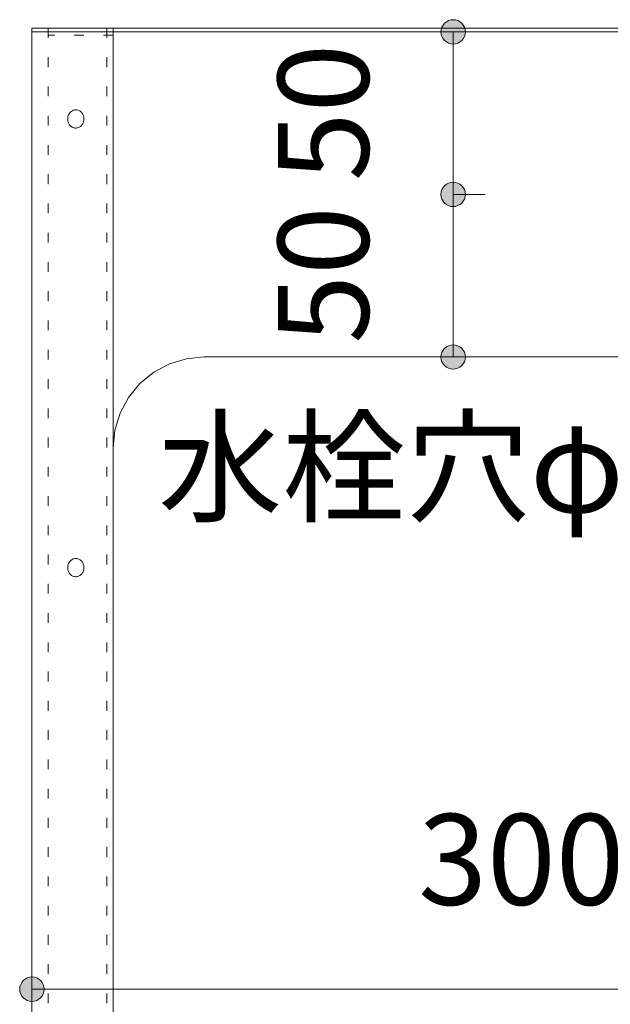
# Model space of a CAD drawing. Units: millimetres. Extents: x 41176 to 49832, y -2106 to 15971.
# Drawn here: x 47539 to 47721, y 5709 to 6012 of the extents above; entities that cross this region are included whole.
import ezdxf

# ---------------------------------------------------------------- set-up
doc = ezdxf.new("R2010")
doc.units = ezdxf.units.MM
doc.header["$LTSCALE"] = 15
doc.linetypes.add('ラインタイプ-12', pattern=[0.6, 0.2, -0.4])
doc.layers.add('020', color=1, linetype='Continuous', lineweight=18, true_color=0xff0000)
for name, color, linetype, lineweight in [('SAKUZU', 7, 'Continuous', 18), ('一般', 7, 'Continuous', 5), ('寸法', 7, 'Continuous', 5)]:
    doc.layers.add(name, color=color, linetype=linetype, lineweight=lineweight)
doc.styles.add('YuGothic Medium', font='txt', dxfattribs={"bigfont": 'YuGothic Medium'})

# ---------------------------------------------------------------- blocks, each defined once
blk = doc.blocks.new('グループ-1972')
at = {"layer": '寸法', "insert": (958.544, 269.995), "char_height": 1.8617, "attachment_point": 1, "line_spacing_factor": 1.198577, "style": 'YuGothic Medium'}
blk.add_mtext('300', dxfattribs=at)
blk = doc.blocks.new('グループ-1973')
at = {"layer": '寸法', "linetype": 'Continuous', "lineweight": 0}
for points in [[(950.875, 266.403), (950.874, 266.378), (950.871, 266.354), (950.865, 266.33), (950.856, 266.307), (950.846, 266.284), (950.833, 266.263), (950.819, 266.244), (950.802, 266.225), (950.784, 266.209), (950.764, 266.194), (950.743, 266.182), (950.721, 266.171), (950.698, 266.163), (950.674, 266.157), (950.65, 266.153), (950.625, 266.152), (950.6, 266.153), (950.576, 266.157), (950.552, 266.163), (950.529, 266.171), (950.507, 266.182), (950.486, 266.194), (950.466, 266.209), (950.448, 266.225), (950.431, 266.244), (950.417, 266.263), (950.404, 266.284), (950.394, 266.307), (950.385, 266.33), (950.379, 266.354), (950.376, 266.378), (950.375, 266.403), (950.376, 266.427), (950.379, 266.451), (950.385, 266.475), (950.394, 266.498), (950.404, 266.521), (950.417, 266.542), (950.431, 266.561), (950.448, 266.58), (950.466, 266.596), (950.486, 266.611), (950.507, 266.623), (950.529, 266.634), (950.552, 266.642), (950.576, 266.648), (950.6, 266.652), (950.625, 266.653), (950.65, 266.652), (950.674, 266.648), (950.698, 266.642), (950.721, 266.634), (950.743, 266.623), (950.764, 266.611), (950.784, 266.596), (950.802, 266.58), (950.819, 266.561), (950.833, 266.542), (950.846, 266.521), (950.856, 266.498), (950.865, 266.475), (950.871, 266.451), (950.874, 266.427)], [(970.875, 266.403), (970.874, 266.378), (970.87, 266.354), (970.864, 266.33), (970.856, 266.307), (970.845, 266.284), (970.833, 266.263), (970.818, 266.244), (970.802, 266.225), (970.783, 266.209), (970.764, 266.194), (970.743, 266.182), (970.72, 266.171), (970.697, 266.163), (970.673, 266.157), (970.649, 266.153), (970.625, 266.152), (970.6, 266.153), (970.576, 266.157), (970.552, 266.163), (970.529, 266.171), (970.507, 266.182), (970.486, 266.194), (970.466, 266.209), (970.448, 266.225), (970.431, 266.244), (970.416, 266.263), (970.404, 266.284), (970.393, 266.307), (970.385, 266.33), (970.379, 266.354), (970.375, 266.378), (970.374, 266.403), (970.375, 266.427), (970.379, 266.451), (970.385, 266.475), (970.393, 266.498), (970.404, 266.521), (970.416, 266.542), (970.431, 266.561), (970.448, 266.58), (970.466, 266.596), (970.486, 266.611), (970.507, 266.623), (970.529, 266.634), (970.552, 266.642), (970.576, 266.648), (970.6, 266.652), (970.625, 266.653), (970.649, 266.652), (970.673, 266.648), (970.697, 266.642), (970.72, 266.634), (970.743, 266.623), (970.764, 266.611), (970.783, 266.596), (970.802, 266.58), (970.818, 266.561), (970.833, 266.542), (970.845, 266.521), (970.856, 266.498), (970.864, 266.475), (970.87, 266.451), (970.874, 266.427)]]:
    blk.add_hatch(color=7, dxfattribs=at).paths.add_polyline_path(points)
at = {"layer": '寸法'}
for p, q in [((950.625, 276.468), (950.625, 266.403)), ((970.625, 276.388), (970.625, 266.403)), ((950.625, 266.403), (970.625, 266.403))]:
    blk.add_line(p, q, dxfattribs=at)
for centre in [(950.625, 266.403), (970.625, 266.403)]:
    blk.add_circle(centre, 0.25, dxfattribs=at)
at = {"layer": '寸法', "color": 7}
blk.add_blockref('グループ-1972', (0, 0), dxfattribs=at)
blk = doc.blocks.new('グループ-1995')
at = {"layer": '寸法', "insert": (955.667, 282.973), "char_height": 1.8617, "attachment_point": 1, "rotation": 90, "line_spacing_factor": 1.198577, "style": 'YuGothic Medium'}
blk.add_mtext('50', dxfattribs=at)
blk = doc.blocks.new('グループ-1996')
at = {"layer": '寸法', "linetype": 'Continuous', "lineweight": 0}
for points in [[(959.51, 286.035), (959.509, 286.01), (959.506, 285.986), (959.5, 285.962), (959.491, 285.939), (959.481, 285.917), (959.468, 285.896), (959.454, 285.876), (959.437, 285.858), (959.419, 285.841), (959.399, 285.827), (959.378, 285.814), (959.356, 285.804), (959.333, 285.795), (959.309, 285.789), (959.285, 285.786), (959.26, 285.785), (959.235, 285.786), (959.211, 285.789), (959.187, 285.795), (959.164, 285.804), (959.142, 285.814), (959.121, 285.827), (959.101, 285.841), (959.083, 285.858), (959.066, 285.876), (959.052, 285.896), (959.039, 285.917), (959.029, 285.939), (959.02, 285.962), (959.014, 285.986), (959.011, 286.01), (959.01, 286.035), (959.011, 286.059), (959.014, 286.084), (959.02, 286.108), (959.029, 286.131), (959.039, 286.153), (959.052, 286.174), (959.066, 286.194), (959.083, 286.212), (959.101, 286.228), (959.121, 286.243), (959.142, 286.256), (959.164, 286.266), (959.187, 286.274), (959.211, 286.28), (959.235, 286.284), (959.26, 286.285), (959.285, 286.284), (959.309, 286.28), (959.333, 286.274), (959.356, 286.266), (959.378, 286.256), (959.399, 286.243), (959.419, 286.228), (959.437, 286.212), (959.454, 286.194), (959.468, 286.174), (959.481, 286.153), (959.491, 286.131), (959.5, 286.108), (959.506, 286.084), (959.509, 286.059)], [(959.51, 282.702), (959.509, 282.677), (959.506, 282.653), (959.5, 282.629), (959.491, 282.606), (959.481, 282.584), (959.468, 282.562), (959.454, 282.543), (959.437, 282.525), (959.419, 282.508), (959.399, 282.493), (959.378, 282.481), (959.356, 282.47), (959.333, 282.462), (959.309, 282.456), (959.285, 282.452), (959.26, 282.451), (959.235, 282.452), (959.211, 282.456), (959.187, 282.462), (959.164, 282.47), (959.142, 282.481), (959.121, 282.493), (959.101, 282.508), (959.083, 282.525), (959.066, 282.543), (959.052, 282.562), (959.039, 282.584), (959.029, 282.606), (959.02, 282.629), (959.014, 282.653), (959.011, 282.677), (959.01, 282.702), (959.011, 282.726), (959.014, 282.75), (959.02, 282.774), (959.029, 282.797), (959.039, 282.82), (959.052, 282.841), (959.066, 282.86), (959.083, 282.879), (959.101, 282.895), (959.121, 282.91), (959.142, 282.922), (959.164, 282.933), (959.187, 282.941), (959.211, 282.947), (959.235, 282.951), (959.26, 282.952), (959.285, 282.951), (959.309, 282.947), (959.333, 282.941), (959.356, 282.933), (959.378, 282.922), (959.399, 282.91), (959.419, 282.895), (959.437, 282.879), (959.454, 282.86), (959.468, 282.841), (959.481, 282.82), (959.491, 282.797), (959.5, 282.774), (959.506, 282.75), (959.509, 282.726)]]:
    blk.add_hatch(color=7, dxfattribs=at).paths.add_polyline_path(points)
at = {"layer": '寸法'}
for p, q in [((959.837, 286.035), (959.26, 286.035)), ((959.26, 286.035), (959.26, 282.702)), ((959.916, 282.702), (959.26, 282.702))]:
    blk.add_line(p, q, dxfattribs=at)
for centre in [(959.26, 286.035), (959.26, 282.702)]:
    blk.add_circle(centre, 0.25, dxfattribs=at)
at = {"layer": '寸法', "color": 7, "transparency": 33554687}
blk.add_blockref('グループ-1995', (0, 0), dxfattribs=at)
blk = doc.blocks.new('グループ-1997')
at = {"layer": '寸法', "insert": (955.667, 279.64), "char_height": 1.8617, "attachment_point": 1, "rotation": 90, "line_spacing_factor": 1.198577, "style": 'YuGothic Medium'}
blk.add_mtext('50', dxfattribs=at)
blk = doc.blocks.new('グループ-1998')
at = {"layer": '寸法', "linetype": 'Continuous', "lineweight": 0}
for points in [[(959.51, 282.702), (959.509, 282.677), (959.506, 282.653), (959.5, 282.629), (959.491, 282.606), (959.481, 282.584), (959.468, 282.562), (959.454, 282.543), (959.437, 282.525), (959.419, 282.508), (959.399, 282.493), (959.378, 282.481), (959.356, 282.47), (959.333, 282.462), (959.309, 282.456), (959.285, 282.452), (959.26, 282.451), (959.235, 282.452), (959.211, 282.456), (959.187, 282.462), (959.164, 282.47), (959.142, 282.481), (959.121, 282.493), (959.101, 282.508), (959.083, 282.525), (959.066, 282.543), (959.052, 282.562), (959.039, 282.584), (959.029, 282.606), (959.02, 282.629), (959.014, 282.653), (959.011, 282.677), (959.01, 282.702), (959.011, 282.726), (959.014, 282.75), (959.02, 282.774), (959.029, 282.797), (959.039, 282.82), (959.052, 282.841), (959.066, 282.86), (959.083, 282.879), (959.101, 282.895), (959.121, 282.91), (959.142, 282.922), (959.164, 282.933), (959.187, 282.941), (959.211, 282.947), (959.235, 282.951), (959.26, 282.952), (959.285, 282.951), (959.309, 282.947), (959.333, 282.941), (959.356, 282.933), (959.378, 282.922), (959.399, 282.91), (959.419, 282.895), (959.437, 282.879), (959.454, 282.86), (959.468, 282.841), (959.481, 282.82), (959.491, 282.797), (959.5, 282.774), (959.506, 282.75), (959.509, 282.726)], [(959.51, 279.368), (959.509, 279.344), (959.506, 279.319), (959.5, 279.296), (959.491, 279.272), (959.481, 279.25), (959.468, 279.229), (959.454, 279.209), (959.437, 279.191), (959.419, 279.175), (959.399, 279.16), (959.378, 279.147), (959.356, 279.137), (959.333, 279.129), (959.309, 279.123), (959.285, 279.119), (959.26, 279.118), (959.235, 279.119), (959.211, 279.123), (959.187, 279.129), (959.164, 279.137), (959.142, 279.147), (959.121, 279.16), (959.101, 279.175), (959.083, 279.191), (959.066, 279.209), (959.052, 279.229), (959.039, 279.25), (959.029, 279.272), (959.02, 279.296), (959.014, 279.319), (959.011, 279.344), (959.01, 279.368), (959.011, 279.393), (959.014, 279.417), (959.02, 279.441), (959.029, 279.464), (959.039, 279.486), (959.052, 279.507), (959.066, 279.527), (959.083, 279.545), (959.101, 279.562), (959.121, 279.576), (959.142, 279.589), (959.164, 279.6), (959.187, 279.608), (959.211, 279.614), (959.235, 279.617), (959.26, 279.619), (959.285, 279.617), (959.309, 279.614), (959.333, 279.608), (959.356, 279.6), (959.378, 279.589), (959.399, 279.576), (959.419, 279.562), (959.437, 279.545), (959.454, 279.527), (959.468, 279.507), (959.481, 279.486), (959.491, 279.464), (959.5, 279.441), (959.506, 279.417), (959.509, 279.393)]]:
    blk.add_hatch(color=7, dxfattribs=at).paths.add_polyline_path(points)
at = {"layer": '寸法'}
for p, q in [((959.916, 282.702), (959.26, 282.702)), ((959.26, 282.702), (959.26, 279.368)), ((961.086, 279.368), (959.26, 279.368))]:
    blk.add_line(p, q, dxfattribs=at)
for centre in [(959.26, 282.702), (959.26, 279.368)]:
    blk.add_circle(centre, 0.25, dxfattribs=at)
at = {"layer": '寸法', "color": 7, "transparency": 33554687}
blk.add_blockref('グループ-1997', (0, 0), dxfattribs=at)
blk = doc.blocks.new('グループ-1999')
at = {"layer": '寸法'}
for name in ['グループ-1996', 'グループ-1998']:
    blk.add_blockref(name, (0, 0), dxfattribs=at)
blk = doc.blocks.new('グループ-2000')
at = {"layer": '寸法'}
for p, q in [((969.098, 276.5), (969.949, 281.71)), ((967.326, 276.5), (969.098, 276.5))]:
    blk.add_line(p, q, dxfattribs=at)
at = {"layer": '寸法', "insert": (953.213, 278.041), "char_height": 1.8617, "width": 12.92225, "attachment_point": 1, "line_spacing_factor": 1.198577, "style": 'YuGothic Medium'}
blk.add_mtext('水栓穴φ36', dxfattribs=at)
blk = doc.blocks.new('グループ-2046')
at = {"layer": '寸法'}
for name in ['グループ-1999', 'グループ-2000', 'グループ-1973']:
    blk.add_blockref(name, (0, 0), dxfattribs=at)

msp = doc.modelspace()

# ---------------------------------------------------------------- linework, layer by layer
at = {"layer": '020', "color": 7, "linetype": 'ラインタイプ-12', "lineweight": 5}
for points in [[(47568.07, 5539.3), (47568.07, 6009.3), (47548.07, 6009.3), (47548.07, 5539.3)], [(47548.07, 6009.3), (47568.07, 6009.3), (47568.07, 6007.06), (47548.07, 6007.06)], [(47568.07, 5549.15), (47568.07, 6009.3), (47566.07, 6009.3), (47566.07, 5549.15)], [(47555.32, 5983.75), (47555.54, 5983.87), (47555.77, 5983.98), (47556, 5984.05), (47556.24, 5984.1), (47556.49, 5984.12), (47556.74, 5984.12), (47556.98, 5984.08), (47557.22, 5984.03), (47557.45, 5983.94), (47557.68, 5983.83), (47557.9, 5983.7), (47558.1, 5983.54), (47558.28, 5983.37), (47558.45, 5983.17), (47558.6, 5982.96), (47558.74, 5982.72), (47558.85, 5982.48), (47558.94, 5982.22), (47559.01, 5981.96), (47559.05, 5981.69), (47559.07, 5981.42), (47559.07, 5981.14), (47559.04, 5980.87), (47558.99, 5980.6), (47558.92, 5980.34), (47558.82, 5980.09), (47558.7, 5979.84), (47558.56, 5979.62), (47558.4, 5979.41), (47558.22, 5979.22), (47558.03, 5979.05), (47557.82, 5978.9), (47557.6, 5978.77), (47557.38, 5978.67), (47557.14, 5978.6), (47556.9, 5978.55), (47556.66, 5978.53), (47556.41, 5978.53), (47556.16, 5978.56), (47555.93, 5978.62), (47555.7, 5978.7), (47555.47, 5978.81), (47555.25, 5978.95), (47555.05, 5979.11), (47554.86, 5979.28), (47554.69, 5979.48), (47554.54, 5979.69), (47554.41, 5979.93), (47554.29, 5980.17), (47554.2, 5980.43), (47554.14, 5980.69), (47554.09, 5980.96), (47554.08, 5981.23), (47554.08, 5981.51), (47554.11, 5981.78), (47554.16, 5982.05), (47554.23, 5982.31), (47554.33, 5982.56), (47554.45, 5982.8), (47554.59, 5983.03), (47554.75, 5983.24), (47554.92, 5983.43), (47555.11, 5983.6)], [(47555.32, 5845.73), (47555.54, 5845.86), (47555.77, 5845.96), (47556, 5846.03), (47556.24, 5846.08), (47556.49, 5846.1), (47556.74, 5846.1), (47556.98, 5846.07), (47557.22, 5846.01), (47557.45, 5845.93), (47557.68, 5845.82), (47557.9, 5845.68), (47558.1, 5845.53), (47558.28, 5845.35), (47558.45, 5845.16), (47558.6, 5844.94), (47558.74, 5844.71), (47558.85, 5844.46), (47558.94, 5844.21), (47559.01, 5843.94), (47559.05, 5843.68), (47559.07, 5843.4), (47559.07, 5843.12), (47559.04, 5842.85), (47558.99, 5842.58), (47558.92, 5842.32), (47558.82, 5842.07), (47558.7, 5841.83), (47558.56, 5841.6), (47558.4, 5841.39), (47558.22, 5841.2), (47558.03, 5841.04), (47557.82, 5840.89), (47557.6, 5840.76), (47557.38, 5840.66), (47557.14, 5840.58), (47556.9, 5840.53), (47556.66, 5840.51), (47556.41, 5840.52), (47556.16, 5840.55), (47555.93, 5840.6), (47555.7, 5840.69), (47555.47, 5840.8), (47555.25, 5840.93), (47555.05, 5841.09), (47554.86, 5841.27), (47554.69, 5841.46), (47554.54, 5841.68), (47554.41, 5841.91), (47554.29, 5842.16), (47554.2, 5842.41), (47554.14, 5842.67), (47554.09, 5842.94), (47554.08, 5843.21), (47554.08, 5843.49), (47554.11, 5843.77), (47554.16, 5844.03), (47554.23, 5844.29), (47554.33, 5844.54), (47554.45, 5844.79), (47554.59, 5845.01), (47554.75, 5845.22), (47554.92, 5845.41), (47555.11, 5845.58)]]:
    msp.add_lwpolyline(points, close=True, dxfattribs=at)
at = {"layer": 'SAKUZU', "color": 7, "linetype": 'Continuous'}
for p, q in [((47543.08, 6009.3), (48293.07, 6009.3)), ((47543.08, 5537.3), (47543.08, 6009.3)), ((48293.08, 6008.1), (47543.08, 6008.1)), ((47568.08, 5562.3), (47568.08, 6008.1)), ((48090.07, 5908.1), (47596.08, 5908.1)), ((47568.08, 5562.3), (47568.08, 5863.93))]:
    msp.add_line(p, q, dxfattribs=at)
msp.add_lwpolyline([(47596.08, 5908.1), (47590.61, 5907.56), (47585.36, 5905.97), (47580.52, 5903.38), (47576.28, 5899.9), (47572.8, 5895.66), (47570.21, 5890.82), (47568.61, 5885.56), (47568.08, 5880.1)], dxfattribs=at)

# ---------------------------------------------------------------- block references
at = {"layer": '一般', "color": 7, "transparency": 33554687, "xscale": 15, "yscale": 15, "zscale": 15}
msp.add_blockref('グループ-2046', (33283.71, 1717.58), dxfattribs=at)

doc.saveas('drawing.dxf')
